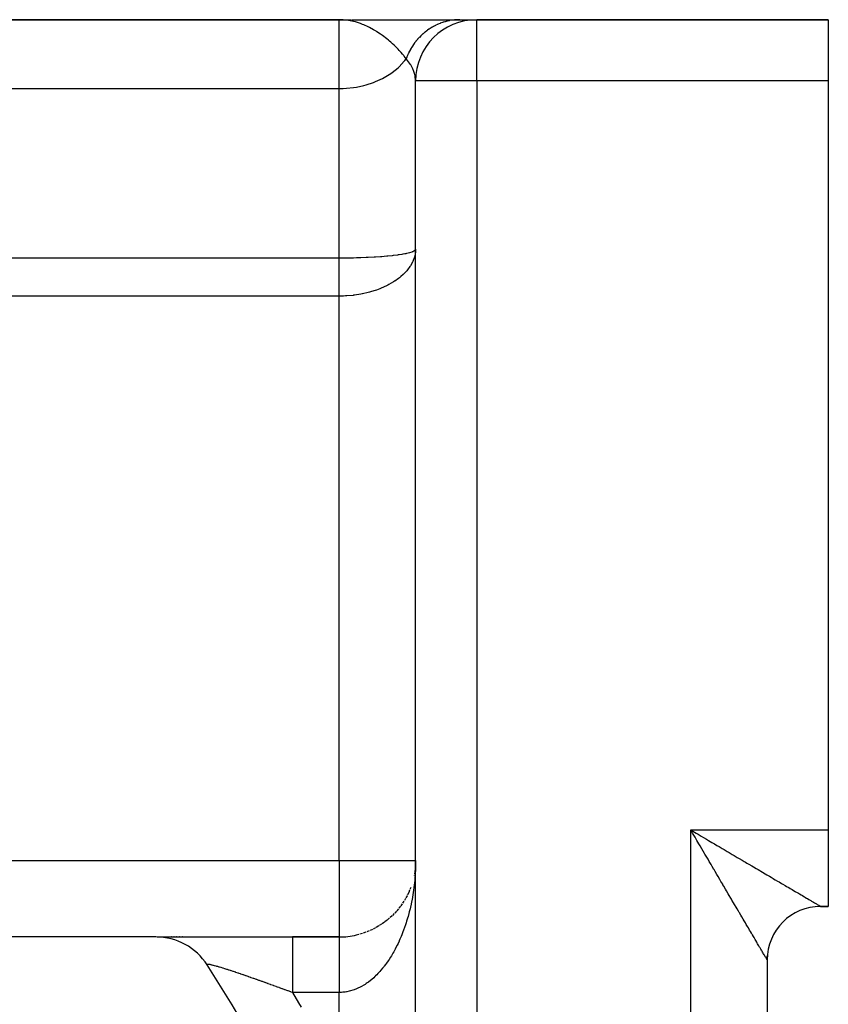
# Model space of a CAD drawing. Extents: x 24 to 1700, y -826 to 406.
# Drawn here: x 380 to 433, y -140 to -76 of the extents above; entities that cross this region are included whole.
import ezdxf

# ---------------------------------------------------------------- set-up
doc = ezdxf.new("R2010")
doc.units = 0
doc.linetypes.add('DASHED', pattern=[11.05, 8.7, -2.35])
doc.layers.get('0').update_dxf_attribs({"linetype": 'CONTINUOUS'})
doc.layers.add('NEVIDI', color=4, linetype='DASHED')

msp = doc.modelspace()

# ---------------------------------------------------------------- linework, layer by layer
at = {"color": 2}
for p, q in [((401, -75.929515), (274.455844, -75.929515)), ((274.455844, -75.929515), (401, -75.929515)), ((401, -75.929515), (401.811427, -75.929515)), ((401.848013, -75.929515), (408.888106, -75.929515)), ((408.888106, -75.929515), (409.999459, -75.929515)), ((433, -75.929515), (410, -75.929515)), ((410, -75.929515), (433, -75.929515)), ((433, -75.929515), (433, -79.929515)), ((406, -331.929515), (406, -79.929515)), ((406, -331.929515), (406, -79.929515)), ((433, -79.929515), (433, -128.929515)), ((433, -128.929515), (433, -133.929515)), ((406, -130.929515), (405.995437, -131.150502)), ((405.995796, -131.133101), (405.995437, -131.150502)), ((405.996197, -131.124551), (405.995541, -131.135671)), ((405.995829, -131.130845), (405.995546, -131.135671)), ((405.996063, -131.128258), (405.995621, -131.135671)), ((405.995821, -131.135671), (405.995742, -131.136981)), ((405.995938, -131.131964), (405.995805, -131.134177)), ((405.90619, -131.893817), (405.903857, -131.904597)), ((405.90619, -131.893817), (405.903862, -131.904564)), ((405.970098, -131.481905), (405.922703, -131.827064)), ((405.436651, -133.235189), (405.364493, -133.36976)), ((405.545987, -133.011953), (405.468642, -133.172354)), ((405.605258, -132.876718), (405.545987, -133.011953)), ((405.678176, -132.694359), (405.625323, -132.829109)), ((405.007587, -133.919373), (404.90867, -134.048527)), ((405.126326, -133.753243), (405.033896, -133.884674)), ((405.237579, -133.583366), (405.151807, -133.716466)), ((405.341064, -133.410475), (405.262121, -133.544552)), ((433, -133.929515), (432.5, -133.929515)), ((432.5, -133.929515), (433, -133.929515)), ((433, -133.929515), (432.5, -133.929515)), ((432.5, -133.929515), (433, -133.929515)), ((433, -133.929515), (432.5, -133.929515)), ((433, -133.929515), (432.5, -133.929515)), ((404.457057, -134.541822), (404.331686, -134.658911)), ((404.606488, -134.392642), (404.487743, -134.513301)), ((404.747832, -134.239161), (404.635767, -134.362942)), ((404.881588, -134.081225), (404.776007, -134.207978)), ((403.583626, -135.210272), (403.429875, -135.300711)), ((403.774147, -135.089336), (403.624766, -135.186467)), ((403.957444, -134.961082), (403.812807, -135.064555)), ((404.132773, -134.826403), (403.994128, -134.935135)), ((404.299405, -134.686366), (404.167281, -134.799598)), ((402.283803, -135.761891), (402.116049, -135.804802)), ((402.516794, -135.693898), (402.348715, -135.745609)), ((402.745408, -135.614977), (402.577309, -135.67562)), ((402.966942, -135.526377), (402.801612, -135.595051)), ((403.180425, -135.429043), (403.018613, -135.5053)), ((403.385825, -135.323584), (403.227915, -135.407075)), ((389.007353, -135.929515), (378.674337, -135.929515)), ((389.092986, -135.929515), (397.934763, -135.929515)), ((390.047044, -135.929515), (390.026575, -135.929515)), ((390.212116, -135.929515), (390.190091, -135.929515)), ((390.297899, -136.143424), (390.296668, -136.142401)), ((390.388342, -135.929515), (390.365047, -135.929515)), ((390.575396, -135.929515), (390.550745, -135.929515)), ((390.614287, -136.266489), (390.612201, -136.264842)), ((390.771474, -135.929515), (390.745689, -135.929515)), ((390.918982, -136.415874), (390.916255, -136.413534)), ((401.000002, -135.929515), (397.934763, -135.929515)), ((397.934763, -135.929515), (401, -135.929515)), ((391.209918, -136.590548), (391.206648, -136.587417)), ((391.209917, -136.590547), (391.206769, -136.587636)), ((391.485107, -136.789335), (391.481302, -136.78524)), ((391.742382, -137.010678), (391.738251, -137.005585)), ((391.742383, -137.010678), (391.73844, -137.005936)), ((429, -137.329212), (429, -137.171678)), ((391.979941, -137.253004), (391.97565, -137.246879)), ((392.196148, -137.514649), (392.191802, -137.507389)), ((429, -137.335558), (429, -137.313041)), ((429, -137.429515), (429, -280.429515)), ((429, -137.429515), (429, -280.429515))]:
    msp.add_line(p, q, dxfattribs=at)
for centre, radius, start, end in [((410, -79.929515), 4, 90, 180), ((411, -79.929515), 4, 89.552482, 90), ((401, -130.929515), 5, 333.076928, 333.398315), ((432.5, -137.429515), 3.5, 90, 180), ((401, -130.929515), 5, 304.153852, 304.665783), ((401, -130.929515), 5, 270, 283.133975), ((389.007353, -139.929515), 4, 32.902418, 90), ((321, -183.929515), 85, 26.276875, 32.902418)]:
    msp.add_arc(centre, radius, start, end, dxfattribs=at)
at = {"layer": 'NEVIDI', "color": 7, "linetype": 'CONTINUOUS'}
for p, q in [((401.130884, -75.931767), (401, -75.929515)), ((401, -80.429515), (401, -75.929515)), ((401.254029, -75.937994), (401.130884, -75.931767)), ((401.471092, -75.958665), (401.254029, -75.937994)), ((401.600852, -75.976917), (401.471092, -75.958665)), ((401.823912, -76.018576), (401.600852, -75.976917)), ((408.227118, -75.991905), (408.18911, -75.999338)), ((408.246336, -75.98831), (408.227118, -75.991905)), ((408.388246, -75.965113), (408.246336, -75.98831)), ((408.407661, -75.962395), (408.388246, -75.965113)), ((408.550507, -75.945736), (408.407661, -75.962395)), ((408.553539, -75.945445), (408.550507, -75.945736)), ((408.569954, -75.94392), (408.553539, -75.945445)), ((408.570142, -75.943903), (408.569954, -75.94392)), ((408.713344, -75.933863), (408.570142, -75.943903)), ((408.732847, -75.932947), (408.713344, -75.933863)), ((408.876358, -75.929535), (408.732847, -75.932947)), ((408.888106, -75.929515), (408.876358, -75.929535)), ((410, -79.929515), (410, -75.929515)), ((401.939039, -76.045139), (401.823912, -76.018576)), ((402.067449, -76.078809), (401.939039, -76.045139)), ((402.400559, -76.185962), (402.067449, -76.078809)), ((402.527001, -76.23409), (402.400559, -76.185962)), ((402.606316, -76.266358), (402.527001, -76.23409)), ((402.648468, -76.284157), (402.606316, -76.266358)), ((402.852334, -76.376604), (402.648468, -76.284157)), ((402.97546, -76.437538), (402.852334, -76.376604)), ((403.242757, -76.582994), (402.97546, -76.437538)), ((403.291073, -76.61121), (403.242757, -76.582994)), ((403.409891, -76.683111), (403.291073, -76.61121)), ((406.763261, -76.62968), (406.747894, -76.640941)), ((406.776954, -76.619746), (406.763261, -76.62968)), ((406.867586, -76.556331), (406.776954, -76.619746)), ((406.884077, -76.545217), (406.867586, -76.556331)), ((407.007107, -76.466236), (406.884077, -76.545217)), ((407.024023, -76.455903), (407.007107, -76.466236)), ((407.091225, -76.41606), (407.024023, -76.455903)), ((407.105769, -76.407687), (407.091225, -76.41606)), ((407.150106, -76.382698), (407.105769, -76.407687)), ((407.167433, -76.37315), (407.150106, -76.382698)), ((407.296374, -76.305815), (407.167433, -76.37315)), ((407.314072, -76.297073), (407.296374, -76.305815)), ((407.437808, -76.239202), (407.314072, -76.297073)), ((407.445604, -76.235743), (407.437808, -76.239202)), ((407.453075, -76.232448), (407.445604, -76.235743)), ((407.463684, -76.227804), (407.453075, -76.232448)), ((407.597675, -76.172559), (407.463684, -76.227804)), ((407.616027, -76.165477), (407.597675, -76.172559)), ((407.752148, -76.116482), (407.616027, -76.165477)), ((407.770773, -76.110257), (407.752148, -76.116482)), ((407.799594, -76.100848), (407.770773, -76.110257)), ((407.815484, -76.095775), (407.799594, -76.100848)), ((407.908658, -76.067664), (407.815484, -76.095775)), ((407.927623, -76.06228), (407.908658, -76.067664)), ((408.067172, -76.026098), (407.927623, -76.06228)), ((408.086225, -76.021621), (408.067172, -76.026098)), ((408.172817, -76.002655), (408.086225, -76.021621)), ((408.18911, -75.999338), (408.172817, -76.002655)), ((403.471044, -76.721514), (403.409891, -76.683111)), ((403.713312, -76.883064), (403.471044, -76.721514)), ((403.827029, -76.964132), (403.713312, -76.883064)), ((403.836785, -76.971246), (403.827029, -76.964132)), ((404.113645, -77.183708), (403.836785, -76.971246)), ((404.220075, -77.270971), (404.113645, -77.183708)), ((404.282212, -77.323407), (404.220075, -77.270971)), ((406.119327, -77.223721), (406.024139, -77.338259)), ((406.132573, -77.208464), (406.119327, -77.223721)), ((406.177442, -77.157934), (406.132573, -77.208464)), ((406.188913, -77.145295), (406.177442, -77.157934)), ((406.232321, -77.098447), (406.188913, -77.145295)), ((406.24617, -77.08382), (406.232321, -77.098447)), ((406.35027, -76.978524), (406.24617, -77.08382)), ((406.3647, -76.964548), (406.35027, -76.978524)), ((406.457626, -76.877913), (406.3647, -76.964548)), ((406.470249, -76.866578), (406.457626, -76.877913)), ((406.472981, -76.864138), (406.470249, -76.866578)), ((406.487965, -76.85084), (406.472981, -76.864138)), ((406.600277, -76.755476), (406.487965, -76.85084)), ((406.615767, -76.742898), (406.600277, -76.755476)), ((406.731874, -76.652811), (406.615767, -76.742898)), ((406.747894, -76.640941), (406.731874, -76.652811)), ((404.376522, -77.405153), (404.282212, -77.323407)), ((404.487578, -77.504866), (404.376522, -77.405153)), ((404.586024, -77.59652), (404.487578, -77.504866)), ((404.831406, -77.839545), (404.586024, -77.59652)), ((404.852111, -77.861089), (404.831406, -77.839545)), ((404.9209, -77.933929), (404.852111, -77.861089)), ((405.636678, -77.921602), (405.566945, -78.055233)), ((405.646518, -77.903669), (405.636678, -77.921602)), ((405.704612, -77.801915), (405.646518, -77.903669)), ((405.713485, -77.786954), (405.704612, -77.801915)), ((405.721605, -77.77339), (405.713485, -77.786954)), ((405.732163, -77.755931), (405.721605, -77.77339)), ((405.812478, -77.629233), (405.732163, -77.755931)), ((405.823738, -77.612277), (405.812478, -77.629233)), ((405.909183, -77.489364), (405.823738, -77.612277)), ((405.921118, -77.472956), (405.909183, -77.489364)), ((405.925525, -77.466941), (405.921118, -77.472956)), ((405.935756, -77.453069), (405.925525, -77.466941)), ((406.011528, -77.354115), (405.935756, -77.453069)), ((406.024139, -77.338259), (406.011528, -77.354115)), ((405.052455, -78.079048), (404.9209, -77.933929)), ((405.141173, -78.181708), (405.052455, -78.079048)), ((405.220444, -78.277166), (405.141173, -78.181708)), ((405.254261, -78.319072), (405.220444, -78.277166)), ((405.382285, -78.485067), (405.254261, -78.319072)), ((405.296119, -78.598016), (405.382281, -78.485071)), ((405.409365, -78.516433), (405.382283, -78.485068)), ((405.419055, -78.387864), (405.382285, -78.485067)), ((405.599906, -78.763887), (405.409365, -78.516433)), ((405.426623, -78.368733), (405.419055, -78.387864)), ((405.485239, -78.22914), (405.426623, -78.368733)), ((405.493587, -78.210364), (405.485239, -78.22914)), ((405.517047, -78.158904), (405.493587, -78.210364)), ((405.524413, -78.143123), (405.517047, -78.158904)), ((405.55784, -78.073607), (405.524413, -78.143123)), ((405.566945, -78.055233), (405.55784, -78.073607)), ((404.463541, -79.384083), (404.852078, -79.070298)), ((404.852078, -79.070298), (404.915061, -79.012039)), ((404.915061, -79.012039), (405.254246, -78.649802)), ((405.254246, -78.649802), (405.296119, -78.598016)), ((405.647422, -78.835077), (405.599906, -78.763887)), ((405.677361, -78.882539), (405.647422, -78.835077)), ((405.820837, -79.150336), (405.677361, -78.882539)), ((405.844259, -79.203445), (405.820837, -79.150336)), ((405.86393, -79.251213), (405.844259, -79.203445)), ((403.382741, -79.976322), (403.83673, -79.767564)), ((403.83673, -79.767564), (403.949685, -79.70745)), ((403.949685, -79.70745), (404.376554, -79.445265)), ((404.376554, -79.445265), (404.463541, -79.384083)), ((405.929786, -79.443634), (405.86393, -79.251213)), ((405.954995, -79.541275), (405.929786, -79.443634)), ((405.962141, -79.57368), (405.954995, -79.541275)), ((405.97161, -79.621697), (405.962141, -79.57368)), ((406, -79.929506), (405.97161, -79.621697)), ((274.455844, -80.429515), (401, -80.429515)), ((401, -80.429515), (401.254153, -80.424668)), ((401, -91.505164), (401, -80.429515)), ((401.254153, -80.424668), (401.469082, -80.412976)), ((401.469082, -80.412976), (401.939184, -80.362766)), ((401.939184, -80.362766), (402.131177, -80.332288)), ((402.131177, -80.332288), (402.606329, -80.230724)), ((402.606329, -80.230724), (402.772913, -80.185858)), ((402.772913, -80.185858), (403.242886, -80.031056)), ((403.242886, -80.031056), (403.382741, -79.976322)), ((410, -79.929515), (406, -79.929515)), ((433, -79.929515), (410, -79.929515)), ((410, -79.929515), (410, -331.929515)), ((402.898998, -91.463881), (403.278525, -91.444485)), ((403.278525, -91.444485), (403.354916, -91.440043)), ((403.354916, -91.440043), (403.382882, -91.43837)), ((403.382882, -91.43837), (403.7122, -91.416634)), ((403.7122, -91.416634), (403.783912, -91.411372)), ((403.783912, -91.411372), (403.949763, -91.398404)), ((403.949763, -91.398404), (404.118631, -91.383952)), ((404.118631, -91.383952), (404.185734, -91.377832)), ((404.185734, -91.377832), (404.463678, -91.349921)), ((404.463678, -91.349921), (404.493512, -91.346656)), ((404.493512, -91.346656), (404.554561, -91.339797)), ((404.554561, -91.339797), (404.83194, -91.305243)), ((404.83194, -91.305243), (404.886026, -91.297768)), ((404.886026, -91.297768), (404.915135, -91.293632)), ((404.915135, -91.293632), (405.129007, -91.260472)), ((405.129007, -91.260472), (405.175826, -91.252466)), ((405.175826, -91.252466), (405.296174, -91.230383)), ((405.296174, -91.230383), (405.383523, -91.212769)), ((405.383523, -91.212769), (405.423264, -91.204231)), ((405.423264, -91.204231), (405.59665, -91.162049)), ((405.59665, -91.162049), (405.599852, -91.161177)), ((405.599852, -91.161177), (405.629017, -91.153041)), ((405.629017, -91.153041), (405.7666, -91.108616)), ((405.7666, -91.108616), (405.791162, -91.099249)), ((405.791162, -91.099249), (405.820857, -91.087086)), ((405.820857, -91.087086), (405.890209, -91.05358)), ((405.890209, -91.05358), (405.906793, -91.043993)), ((405.906793, -91.043993), (405.955006, -91.009421)), ((405.960238, -91.30838), (405.922004, -91.459811)), ((405.955006, -91.009421), (405.967777, -90.997231)), ((405.976502, -91.220769), (405.960238, -91.30838)), ((405.967777, -90.997231), (405.976486, -90.987421)), ((405.976486, -90.987421), (405.993926, -90.950806)), ((405.983852, -91.170942), (405.976502, -91.220769)), ((406, -90.929515), (405.983852, -91.170942)), ((339, -91.505164), (401, -91.505164)), ((400.999999, -91.594309), (400.999999, -91.505164)), ((400.999999, -91.618425), (400.999999, -91.594309)), ((400.999999, -91.734399), (400.999999, -91.618425)), ((400.999999, -91.759292), (400.999999, -91.734399)), ((400.999999, -91.794299), (400.999999, -91.759292)), ((400.999999, -91.878765), (400.999999, -91.794299)), ((400.999999, -91.904375), (400.999999, -91.878765)), ((401, -92.027126), (400.999999, -91.904375)), ((401, -91.505164), (401.335663, -91.50392)), ((401, -92.053406), (401, -92.027126)), ((401, -92.179404), (401, -92.053406)), ((401.335663, -91.50392), (401.423202, -91.503188)), ((401.423202, -91.503188), (401.469232, -91.502734)), ((401.469232, -91.502734), (401.758889, -91.498796)), ((401.758889, -91.498796), (401.840116, -91.497351)), ((401.840116, -91.497351), (401.926365, -91.495651)), ((401.926365, -91.495651), (402.131295, -91.49091)), ((402.131295, -91.49091), (402.334535, -91.485211)), ((402.334535, -91.485211), (402.418807, -91.482551)), ((402.418807, -91.482551), (402.773125, -91.469379)), ((402.773125, -91.469379), (402.817897, -91.467475)), ((402.817897, -91.467475), (402.898998, -91.463881)), ((405.6289, -92.075223), (405.461577, -92.300304)), ((405.645799, -92.049559), (405.6289, -92.075223)), ((405.659985, -92.027491), (405.645799, -92.049559)), ((405.791162, -91.794047), (405.659985, -92.027491)), ((405.814274, -91.745417), (405.791162, -91.794047)), ((405.841592, -91.683671), (405.814274, -91.745417)), ((405.906801, -91.508997), (405.841592, -91.683671)), ((405.922004, -91.459811), (405.906801, -91.508997)), ((401, -92.206111), (401, -92.179404)), ((401, -92.225083), (401, -92.206111)), ((401, -92.334968), (401, -92.225083)), ((401, -92.362199), (401, -92.334968)), ((401, -92.493634), (401, -92.362199)), ((401, -92.521417), (401, -92.493634)), ((401, -92.655038), (401, -92.521417)), ((401, -92.683461), (401, -92.655038)), ((401, -92.819122), (401, -92.683461)), ((405.037281, -92.727662), (404.939183, -92.808124)), ((405.175788, -92.604142), (405.037281, -92.727662)), ((405.221511, -92.560446), (405.175788, -92.604142)), ((405.376356, -92.399419), (405.221511, -92.560446)), ((405.423317, -92.345869), (405.376356, -92.399419)), ((405.461577, -92.300304), (405.423317, -92.345869)), ((400.999999, -93.153677), (401, -93.014691)), ((400.999999, -93.162457), (400.999999, -93.153677)), ((400.999999, -93.183204), (400.999999, -93.162457)), ((400.999999, -93.323496), (400.999999, -93.183204)), ((400.999999, -93.353272), (400.999999, -93.323496)), ((400.999999, -93.494609), (400.999999, -93.353272)), ((401, -92.848001), (401, -92.819122)), ((401, -92.985503), (401, -92.848001)), ((401, -93.014691), (401, -92.985503)), ((404.172534, -93.297434), (403.854716, -93.448136)), ((404.18568, -93.290655), (404.172534, -93.297434)), ((404.252016, -93.255731), (404.18568, -93.290655)), ((404.554323, -93.080056), (404.252016, -93.255731)), ((404.614204, -93.041681), (404.554323, -93.080056)), ((404.633482, -93.029047), (404.614204, -93.041681)), ((404.886049, -92.849576), (404.633482, -93.029047)), ((404.939183, -92.808124), (404.886049, -92.849576)), ((401, -94.012913), (339, -94.012913)), ((400.999997, -94.01265), (400.999998, -93.869604)), ((401.281745, -94.007881), (400.999997, -94.012913)), ((400.999997, -94.012913), (400.999997, -94.01265)), ((400.999998, -93.654744), (400.999999, -93.524576)), ((400.999998, -93.666689), (400.999998, -93.654744)), ((400.999998, -93.696794), (400.999998, -93.666689)), ((400.999998, -93.839419), (400.999998, -93.696794)), ((400.999998, -93.869604), (400.999998, -93.839419)), ((400.999999, -93.524576), (400.999999, -93.494609)), ((401, -130.929515), (401, -94.012913)), ((401.423245, -94.001539), (401.281745, -94.007881)), ((401.510448, -93.996352), (401.423245, -94.001539)), ((401.907896, -93.960217), (401.510448, -93.996352)), ((401.926306, -93.95804), (401.907896, -93.960217)), ((402.011605, -93.947362), (401.926306, -93.95804)), ((402.418693, -93.882725), (402.011605, -93.947362)), ((402.502453, -93.866534), (402.418693, -93.882725)), ((402.519364, -93.863142), (402.502453, -93.866534)), ((402.899068, -93.775755), (402.519364, -93.863142)), ((402.979675, -93.754338), (402.899068, -93.775755)), ((403.106828, -93.71842), (402.979675, -93.754338)), ((403.354944, -93.640441), (403.106828, -93.71842)), ((403.430586, -93.614481), (403.354944, -93.640441)), ((403.660975, -93.528674), (403.430586, -93.614481)), ((403.78378, -93.478555), (403.660975, -93.528674)), ((403.854716, -93.448136), (403.78378, -93.478555)), ((424, -128.929515), (433, -128.929515)), ((424, -288.929515), (424, -128.929515)), ((424, -128.929515), (424.137647, -129.010596)), ((424.122415, -129.137687), (424, -128.929515)), ((424.203368, -129.275335), (424.122415, -129.137687)), ((424.137647, -129.010596), (424.345308, -129.132861)), ((424.281852, -129.408775), (424.203368, -129.275335)), ((424.325503, -129.482986), (424.281852, -129.408775)), ((424.345308, -129.132861), (424.478514, -129.211258)), ((424.478514, -129.211258), (424.482949, -129.213867)), ((424.482949, -129.213867), (424.690178, -129.335788)), ((424.690178, -129.335788), (424.827323, -129.416454)), ((424.827323, -129.416454), (425.034359, -129.538203)), ((424.406393, -129.620504), (424.325503, -129.482986)), ((424.52824, -129.827636), (424.406393, -129.620504)), ((424.608633, -129.964293), (424.52824, -129.827636)), ((424.730038, -130.170659), (424.608633, -129.964293)), ((425.034359, -129.538203), (425.171032, -129.618563)), ((425.171032, -129.618563), (425.376767, -129.739518)), ((425.376767, -129.739518), (425.512584, -129.819365)), ((425.512584, -129.819365), (425.543224, -129.837378)), ((425.543224, -129.837378), (425.716938, -129.939504)), ((425.716938, -129.939504), (425.851585, -130.018667)), ((425.851585, -130.018667), (426.054234, -130.13782)), ((424.809958, -130.306504), (424.730038, -130.170659)), ((424.907954, -130.473073), (424.809958, -130.306504)), ((424.930667, -130.511679), (424.907954, -130.473073)), ((425.010001, -130.646528), (424.930667, -130.511679)), ((425.129511, -130.849669), (425.010001, -130.646528)), ((426.054234, -130.13782), (426.187511, -130.216191)), ((426.187511, -130.216191), (426.388061, -130.334135)), ((426.388061, -130.334135), (426.520021, -130.411752)), ((426.520021, -130.411752), (426.583324, -130.448988)), ((426.583324, -130.448988), (426.71778, -130.528084)), ((426.71778, -130.528084), (426.847708, -130.604524)), ((426.847708, -130.604524), (427.043076, -130.719473)), ((427.043076, -130.719473), (427.171337, -130.794943)), ((366.727453, -130.929515), (401, -130.929515)), ((401, -130.929515), (406, -130.929515)), ((401, -130.929515), (401, -135.929515)), ((405.996287, -131.249172), (405.990235, -131.448218)), ((405.998554, -131.128922), (405.996287, -131.249172)), ((425.208334, -130.983653), (425.129511, -130.849669)), ((425.326685, -131.184833), (425.208334, -130.983653)), ((425.40461, -131.317298), (425.326685, -131.184833)), ((425.519415, -131.512463), (425.40461, -131.317298)), ((427.171337, -130.794943), (427.363234, -130.907857)), ((427.363234, -130.907857), (427.489087, -130.981907)), ((427.489087, -130.981907), (427.58177, -131.036436)), ((427.58177, -131.036436), (427.677819, -131.09294)), ((427.677819, -131.09294), (427.801511, -131.165698)), ((427.801511, -131.165698), (427.986488, -131.274497)), ((427.986488, -131.274497), (428.107557, -131.345705)), ((428.107557, -131.345705), (428.288524, -131.452147)), ((405.966821, -131.886448), (405.955, -132.044106)), ((405.974591, -131.766811), (405.966821, -131.886448)), ((405.985202, -131.568248), (405.974591, -131.766811)), ((405.990235, -131.448218), (405.985202, -131.568248)), ((425.521552, -131.516095), (425.519415, -131.512463)), ((425.598613, -131.6471), (425.521552, -131.516095)), ((425.71421, -131.843623), (425.598613, -131.6471)), ((425.789982, -131.972444), (425.71421, -131.843623)), ((425.903566, -132.165552), (425.789982, -131.972444)), ((428.288524, -131.452147), (428.406755, -131.521692)), ((428.406755, -131.521692), (428.523703, -131.590487)), ((428.523703, -131.590487), (428.583381, -131.625594)), ((428.583381, -131.625594), (428.69898, -131.693602)), ((428.69898, -131.693602), (428.870717, -131.794639)), ((428.870717, -131.794639), (428.982713, -131.860529)), ((428.982713, -131.860529), (429.149957, -131.958915)), ((429.149957, -131.958915), (429.259043, -132.023078)), ((429.259043, -132.023078), (429.39346, -132.10213)), ((405.908332, -132.520059), (405.884184, -132.71677)), ((405.921552, -132.401079), (405.908332, -132.520059)), ((405.941198, -132.203661), (405.921552, -132.401079)), ((405.951688, -132.084408), (405.941198, -132.203661)), ((405.955, -132.044106), (405.951688, -132.084408)), ((425.978376, -132.292739), (425.903566, -132.165552)), ((426.090091, -132.482666), (425.978376, -132.292739)), ((426.107012, -132.511435), (426.090091, -132.482666)), ((426.163462, -132.607402), (426.107012, -132.511435)), ((426.273185, -132.79393), (426.163462, -132.607402)), ((429.39346, -132.10213), (429.420698, -132.118148)), ((429.420698, -132.118148), (429.525992, -132.180069)), ((429.525992, -132.180069), (429.682597, -132.272168)), ((429.682597, -132.272168), (429.784031, -132.331826)), ((429.784031, -132.331826), (429.934996, -132.420627)), ((429.934996, -132.420627), (430.032748, -132.478133)), ((430.032748, -132.478133), (430.17752, -132.56331)), ((430.17752, -132.56331), (430.271486, -132.618598)), ((430.271486, -132.618598), (430.409796, -132.699977)), ((405.820816, -133.149874), (405.787483, -133.345675)), ((405.820856, -133.149627), (405.820816, -133.149874)), ((405.839529, -133.031585), (405.820856, -133.149627)), ((405.868233, -132.835381), (405.839529, -133.031585)), ((405.884184, -132.71677), (405.868233, -132.835381)), ((426.345043, -132.916085), (426.273185, -132.79393)), ((426.452505, -133.098763), (426.345043, -132.916085)), ((426.522643, -133.217996), (426.452505, -133.098763)), ((426.627662, -133.396524), (426.522643, -133.217996)), ((430.409796, -132.699977), (430.499246, -132.752602)), ((430.499246, -132.752602), (430.631512, -132.830406)), ((430.631512, -132.830406), (430.716705, -132.880516)), ((430.716705, -132.880516), (430.842229, -132.954349)), ((430.842229, -132.954349), (430.863215, -132.966693)), ((430.863215, -132.966693), (430.923274, -133.002021)), ((430.923274, -133.002021), (431.04172, -133.071696)), ((431.04172, -133.071696), (431.11796, -133.116545)), ((431.11796, -133.116545), (431.22948, -133.182151)), ((431.22948, -133.182151), (431.300967, -133.224204)), ((431.300967, -133.224204), (431.405315, -133.285583)), ((431.405315, -133.285583), (431.439728, -133.305823)), ((431.439728, -133.305823), (431.471877, -133.32473)), ((405.703543, -133.776682), (405.660778, -133.971174)), ((405.706042, -133.764861), (405.703543, -133.776682)), ((405.727939, -133.658937), (405.706042, -133.764861)), ((405.765931, -133.463829), (405.727939, -133.658937)), ((405.787483, -133.345675), (405.765931, -133.463829)), ((426.660951, -133.453116), (426.627662, -133.396524)), ((426.696087, -133.512849), (426.660951, -133.453116)), ((426.798343, -133.686689), (426.696087, -133.512849)), ((426.865079, -133.800143), (426.798343, -133.686689)), ((426.964568, -133.969283), (426.865079, -133.800143)), ((431.471877, -133.32473), (431.568925, -133.3818)), ((431.568925, -133.3818), (431.630735, -133.418147)), ((431.630735, -133.418147), (431.720022, -133.470651)), ((431.720022, -133.470651), (431.776709, -133.503987)), ((431.776709, -133.503987), (431.85832, -133.551989)), ((431.85832, -133.551989), (431.898157, -133.575426)), ((431.898157, -133.575426), (431.909801, -133.582277)), ((431.909801, -133.582277), (431.983541, -133.625678)), ((431.983541, -133.625678), (432.029733, -133.652879)), ((432.029733, -133.652879), (432.095455, -133.691601)), ((432.095455, -133.691601), (432.136344, -133.715696)), ((432.136344, -133.715696), (432.19395, -133.749636)), ((432.19395, -133.749636), (432.229394, -133.770506)), ((432.229394, -133.770506), (432.230345, -133.771066)), ((432.230345, -133.771066), (432.279014, -133.799699)), ((432.279014, -133.799699), (432.309075, -133.817364)), ((432.309075, -133.817364), (432.350551, -133.841704)), ((432.350551, -133.841704), (432.375207, -133.856152)), ((432.375207, -133.856152), (432.408408, -133.875576)), ((432.408408, -133.875576), (432.427591, -133.886784)), ((432.427591, -133.886784), (432.432674, -133.889752)), ((432.432674, -133.889752), (432.452426, -133.90128)), ((432.452426, -133.90128), (432.466019, -133.909215)), ((432.466019, -133.909215), (432.482302, -133.91874)), ((432.482302, -133.91874), (432.490204, -133.923395)), ((432.490204, -133.923395), (432.497786, -133.927956)), ((432.497786, -133.927956), (432.49986, -133.929322)), ((432.49986, -133.929322), (432.5, -133.929515)), ((432.5, -133.927963), (432.5, -133.929515)), ((405.503659, -134.589368), (405.470749, -134.704251)), ((405.555936, -134.397633), (405.503659, -134.589368)), ((405.586015, -134.281546), (405.555936, -134.397633)), ((405.599895, -134.226402), (405.586015, -134.281546)), ((405.633526, -134.08827), (405.599895, -134.226402)), ((405.660778, -133.971174), (405.633526, -134.08827)), ((427.029341, -134.079398), (426.964568, -133.969283)), ((427.125909, -134.243561), (427.029341, -134.079398)), ((427.172655, -134.323025), (427.125909, -134.243561)), ((427.188712, -134.35032), (427.172655, -134.323025)), ((427.28199, -134.508883), (427.188712, -134.35032)), ((427.34262, -134.611948), (427.28199, -134.508883)), ((405.316057, -135.195226), (405.296174, -135.253343)), ((405.378, -135.007386), (405.316057, -135.195226)), ((405.413729, -134.893953), (405.378, -135.007386)), ((405.470749, -134.704251), (405.413729, -134.893953)), ((427.432609, -134.764924), (427.34262, -134.611948)), ((427.491067, -134.864301), (427.432609, -134.764924)), ((427.577721, -135.011618), (427.491067, -134.864301)), ((427.633794, -135.106949), (427.577721, -135.011618)), ((427.71675, -135.247984), (427.633794, -135.106949)), ((405.09787, -135.784274), (405.053436, -135.892769)), ((405.169335, -135.602287), (405.09787, -135.784274)), ((405.210831, -135.492017), (405.169335, -135.602287)), ((405.277552, -135.306877), (405.210831, -135.492017)), ((405.296174, -135.253343), (405.277552, -135.306877)), ((427.770467, -135.339308), (427.71675, -135.247984)), ((427.849789, -135.474155), (427.770467, -135.339308)), ((427.900877, -135.561001), (427.849789, -135.474155)), ((427.976301, -135.689211), (427.900877, -135.561001)), ((428.02483, -135.771704), (427.976301, -135.689211)), ((428.037136, -135.792624), (428.02483, -135.771704)), ((428.096239, -135.893096), (428.037136, -135.792624)), ((397.934763, -135.929515), (397.934763, -135.933288)), ((397.934763, -135.933288), (397.934763, -135.953524)), ((397.934763, -135.953524), (397.934763, -135.962728)), ((397.934763, -135.962728), (397.934763, -135.986697)), ((397.934763, -135.986697), (397.934763, -136.039885)), ((397.934763, -136.039885), (397.934763, -136.061815)), ((397.934763, -136.061815), (397.934763, -136.10238)), ((397.934763, -136.10238), (397.934763, -136.187776)), ((397.934763, -136.187776), (397.934763, -136.22513)), ((397.934763, -136.22513), (397.934763, -136.27865)), ((397.934763, -136.27865), (397.934763, -136.394827)), ((397.934763, -136.394827), (397.934763, -136.449962)), ((397.934763, -136.449962), (397.934763, -136.512677)), ((397.934763, -136.512677), (397.934763, -136.657812)), ((401.000001, -135.968081), (401, -135.978306)), ((401, -135.978306), (401, -135.995668)), ((401, -135.995668), (401, -136.008849)), ((401, -136.008849), (401, -136.030587)), ((401, -136.030587), (401, -136.046702)), ((401, -136.046702), (401, -136.061838)), ((401, -136.061838), (401, -136.072717)), ((401, -136.072717), (401, -136.091769)), ((401, -136.091769), (401, -136.12209)), ((401, -136.12209), (401, -136.143954)), ((401, -136.143954), (401, -136.178492)), ((401, -136.178492), (401, -136.20318)), ((401, -136.20318), (401, -136.225125)), ((401, -136.225125), (401, -136.241948)), ((401, -136.241948), (401, -136.269358)), ((401, -136.269358), (401, -136.312162)), ((401, -136.312162), (401, -136.34237)), ((401, -136.34237), (401, -136.389176)), ((401, -136.389176), (401, -136.422052)), ((401, -136.422052), (401, -136.449972)), ((401, -136.449972), (401, -136.472799)), ((401, -136.472799), (401, -136.50826)), ((401, -136.50826), (401, -136.562812)), ((401.000002, -135.93507), (401.000001, -135.939334)), ((401.000001, -135.939334), (401.000001, -135.947876)), ((401.000001, -135.947876), (401.000001, -135.955124)), ((401.000001, -135.955124), (401.000001, -135.962736)), ((401.000001, -135.962736), (401.000001, -135.968081)), ((401.000002, -135.929515), (401.000002, -135.929698)), ((401.000002, -135.929698), (401.000002, -135.930965)), ((401.000002, -135.930965), (401.000002, -135.93507)), ((404.799065, -136.455654), (404.713469, -136.625945)), ((404.849257, -136.351656), (404.799065, -136.455654)), ((404.915206, -136.210011), (404.849257, -136.351656)), ((404.929998, -136.177423), (404.915206, -136.210011)), ((404.977255, -136.071199), (404.929998, -136.177423)), ((405.053436, -135.892769), (404.977255, -136.071199)), ((428.142172, -135.971182), (428.096239, -135.893096)), ((428.209409, -136.085492), (428.142172, -135.971182)), ((428.252628, -136.158971), (428.209409, -136.085492)), ((428.315788, -136.266352), (428.252628, -136.158971)), ((428.356097, -136.334881), (428.315788, -136.266352)), ((428.376292, -136.369212), (428.356097, -136.334881)), ((428.414876, -136.434803), (428.376292, -136.369212)), ((428.452282, -136.498392), (428.414876, -136.434803)), ((428.506646, -136.590808), (428.452282, -136.498392)), ((397.934763, -136.657812), (397.934763, -136.732576)), ((397.934763, -136.732576), (397.934763, -136.800753)), ((397.934763, -136.800753), (397.934763, -136.972499)), ((397.934763, -136.972499), (397.934763, -137.068281)), ((397.934763, -137.068281), (397.934763, -137.138293)), ((397.934763, -137.138293), (397.934763, -137.33401)), ((401, -136.761498), (400.999999, -136.804429)), ((400.999999, -136.804429), (400.999999, -136.869815)), ((400.999999, -136.869815), (400.999999, -136.915036)), ((400.999999, -136.915036), (400.999999, -136.983801)), ((400.999999, -136.983801), (400.999999, -137.031261)), ((400.999999, -137.031261), (400.999999, -137.068257)), ((400.999999, -137.068257), (400.999999, -137.103281)), ((400.999999, -137.103281), (400.999999, -137.152887)), ((400.999999, -137.152887), (400.999999, -137.228043)), ((401, -136.562812), (401, -136.600848)), ((401, -136.600848), (401, -136.659127)), ((401, -136.659127), (401, -136.699636)), ((401, -136.699636), (401, -136.732555)), ((401, -136.732555), (401, -136.761498)), ((404.418821, -137.152595), (404.359754, -137.248385)), ((404.463622, -137.077904), (404.418821, -137.152595)), ((404.51423, -136.991335), (404.463622, -137.077904)), ((404.570189, -136.89279), (404.51423, -136.991335)), ((404.660538, -136.727065), (404.570189, -136.89279)), ((404.713469, -136.625945), (404.660538, -136.727065)), ((428.541121, -136.649415), (428.506646, -136.590808)), ((428.590975, -136.734172), (428.541121, -136.649415)), ((428.622453, -136.787687), (428.590975, -136.734172)), ((428.645888, -136.82753), (428.622453, -136.787687)), ((428.667744, -136.864688), (428.645888, -136.82753)), ((428.696138, -136.912958), (428.667744, -136.864688)), ((428.736745, -136.981978), (428.696138, -136.912958)), ((428.762058, -137.024996), (428.736745, -136.981978)), ((428.797934, -137.085958), (428.762058, -137.024996)), ((428.820101, -137.123628), (428.797934, -137.085958)), ((428.841583, -137.160136), (428.820101, -137.123628)), ((428.851216, -137.176508), (428.841583, -137.160136)), ((428.870179, -137.208745), (428.851216, -137.176508)), ((392.361146, -137.736716), (392.360982, -137.746771)), ((392.360982, -137.746771), (392.361532, -137.748475)), ((392.361748, -137.73544), (392.361146, -137.736716)), ((392.361532, -137.748475), (392.365741, -137.756678)), ((392.369655, -137.728342), (392.361748, -137.73544)), ((392.371407, -137.727505), (392.369655, -137.728342)), ((392.371572, -137.727432), (392.371407, -137.727505)), ((392.375323, -137.726013), (392.371572, -137.727432)), ((392.387036, -137.723364), (392.375323, -137.726013)), ((392.389918, -137.722971), (392.387036, -137.723364)), ((392.413272, -137.721814), (392.389918, -137.722971)), ((392.417301, -137.721865), (392.413272, -137.721814)), ((392.448428, -137.723723), (392.417301, -137.721865)), ((392.453615, -137.724223), (392.448428, -137.723723)), ((392.471301, -137.726228), (392.453615, -137.724223)), ((392.482287, -137.727671), (392.471301, -137.726228)), ((392.492564, -137.729136), (392.482287, -137.727671)), ((392.498914, -137.73009), (392.492564, -137.729136)), ((392.545775, -137.738081), (392.498914, -137.73009)), ((392.553289, -137.739491), (392.545775, -137.738081)), ((392.607721, -137.750505), (392.553289, -137.739491)), ((392.616297, -137.75235), (392.607721, -137.750505)), ((392.664103, -137.763076), (392.616297, -137.75235)), ((392.677759, -137.766262), (392.664103, -137.763076)), ((392.687366, -137.768533), (392.677759, -137.766262)), ((392.690413, -137.769258), (392.687366, -137.768533)), ((392.755752, -137.785314), (392.690413, -137.769258)), ((392.766373, -137.788007), (392.755752, -137.785314)), ((392.841521, -137.80761), (392.766373, -137.788007)), ((392.853136, -137.810718), (392.841521, -137.80761)), ((392.934937, -137.833098), (392.853136, -137.810718)), ((397.934763, -137.33401), (397.934763, -137.4515)), ((397.934763, -137.4515), (397.934763, -137.520083)), ((397.934763, -137.520083), (397.934763, -137.736495)), ((397.934763, -137.736495), (397.934763, -137.87587)), ((400.999999, -137.228043), (400.999999, -137.279678)), ((400.999999, -137.279678), (400.999999, -137.357784)), ((400.999999, -137.357784), (400.999999, -137.411396)), ((400.999999, -137.411396), (400.999999, -137.451462)), ((400.999999, -137.451462), (400.999999, -137.492333)), ((400.999999, -137.492333), (400.999999, -137.547805)), ((400.999999, -137.547805), (400.999999, -137.631398)), ((400.999999, -137.631398), (400.999999, -137.688654)), ((400.999999, -137.688654), (400.999999, -137.774799)), ((400.999999, -137.774799), (400.999999, -137.833674)), ((404.024481, -137.739683), (403.949778, -137.838156)), ((404.090372, -137.649679), (404.024481, -137.739683)), ((404.196629, -137.498017), (404.090372, -137.649679)), ((404.259134, -137.40486), (404.196629, -137.498017)), ((404.359754, -137.248385), (404.259134, -137.40486)), ((428.896413, -137.253354), (428.870179, -137.208745)), ((428.912181, -137.280178), (428.896413, -137.253354)), ((428.933538, -137.316525), (428.912181, -137.280178)), ((428.946064, -137.337852), (428.933538, -137.316525)), ((428.96024, -137.361997), (428.946064, -137.337852)), ((428.962508, -137.365862), (428.96024, -137.361997)), ((428.971757, -137.381621), (428.962508, -137.365862)), ((428.983251, -137.401202), (428.971757, -137.381621)), ((428.98923, -137.411381), (428.983251, -137.401202)), ((428.995758, -137.422466), (428.98923, -137.411381)), ((428.998442, -137.426991), (428.995758, -137.422466)), ((428.999999, -137.429518), (428.998442, -137.426991)), ((429, -137.429515), (428.999999, -137.429518)), ((392.938525, -137.834098), (392.934937, -137.833098)), ((392.947538, -137.836616), (392.938525, -137.834098)), ((392.996788, -137.850522), (392.947538, -137.836616)), ((393.035904, -137.861731), (392.996788, -137.850522)), ((393.049456, -137.865646), (393.035904, -137.861731)), ((393.144386, -137.893481), (393.049456, -137.865646)), ((393.158925, -137.897802), (393.144386, -137.893481)), ((393.260248, -137.928295), (393.158925, -137.897802)), ((393.275629, -137.932977), (393.260248, -137.928295)), ((393.28417, -137.935583), (393.275629, -137.932977)), ((393.382298, -137.965798), (393.28417, -137.935583)), ((393.396339, -137.97016), (393.382298, -137.965798)), ((393.39844, -137.970814), (393.396339, -137.97016)), ((393.509988, -138.005795), (393.39844, -137.970814)), ((393.526845, -138.011127), (393.509988, -138.005795)), ((393.643217, -138.048233), (393.526845, -138.011127)), ((393.66077, -138.053872), (393.643217, -138.048233)), ((393.690647, -138.063496), (393.66077, -138.053872)), ((393.781725, -138.093014), (393.690647, -138.063496)), ((393.799974, -138.09896), (393.781725, -138.093014)), ((393.882317, -138.125912), (393.799974, -138.09896)), ((393.925459, -138.140109), (393.882317, -138.125912)), ((393.944363, -138.146346), (393.925459, -138.140109)), ((394.074295, -138.189455), (393.944363, -138.146346)), ((394.093874, -138.195986), (394.074295, -138.189455)), ((394.149615, -138.214625), (394.093874, -138.195986)), ((394.228109, -138.240985), (394.149615, -138.214625)), ((394.24843, -138.247829), (394.228109, -138.240985)), ((394.386719, -138.294614), (394.24843, -138.247829)), ((394.407414, -138.301645), (394.386719, -138.294614)), ((394.446561, -138.314965), (394.407414, -138.301645)), ((394.548651, -138.349822), (394.446561, -138.314965)), ((394.569893, -138.357095), (394.548651, -138.349822)), ((394.652672, -138.385506), (394.569893, -138.357095)), ((394.71371, -138.406519), (394.652672, -138.385506)), ((394.735228, -138.413939), (394.71371, -138.406519)), ((394.881686, -138.464611), (394.735228, -138.413939)), ((394.903711, -138.472255), (394.881686, -138.464611)), ((397.934763, -137.87587), (397.934763, -137.939842)), ((397.934763, -137.939842), (397.934763, -138.173647)), ((397.934763, -138.173647), (397.934763, -138.334343)), ((397.934763, -138.334343), (397.934763, -138.391019)), ((397.934763, -138.391019), (397.934763, -138.638568)), ((400.999999, -137.833674), (400.999999, -137.875823)), ((400.999999, -137.875823), (400.999999, -137.922179)), ((400.999999, -137.922179), (400.999999, -137.98259)), ((400.999999, -137.98259), (401, -138.073166)), ((401, -138.073166), (401, -138.135079)), ((401, -138.135079), (401, -138.227771)), ((401, -138.227771), (401, -138.290891)), ((401, -138.290891), (401, -138.334363)), ((401, -138.334363), (401, -138.38544)), ((401, -138.38544), (401, -138.449751)), ((401, -138.449751), (401, -138.546108)), ((403.46119, -138.39756), (403.382844, -138.47482)), ((403.535444, -138.321345), (403.46119, -138.39756)), ((403.656068, -138.191092), (403.535444, -138.321345)), ((403.727716, -138.109805), (403.656068, -138.191092)), ((403.843952, -137.971434), (403.727716, -138.109805)), ((403.912795, -137.885546), (403.843952, -137.971434)), ((403.949778, -137.838156), (403.912795, -137.885546)), ((395.052599, -138.524085), (394.903711, -138.472255)), ((395.074926, -138.53188), (395.052599, -138.524085)), ((395.078114, -138.532994), (395.074926, -138.53188)), ((395.192668, -138.573077), (395.078114, -138.532994)), ((395.226447, -138.584923), (395.192668, -138.573077)), ((395.249056, -138.592858), (395.226447, -138.584923)), ((395.402902, -138.646984), (395.249056, -138.592858)), ((395.425859, -138.65508), (395.402902, -138.646984)), ((395.582057, -138.710276), (395.425859, -138.65508)), ((395.605345, -138.718522), (395.582057, -138.710276)), ((395.741392, -138.766777), (395.605345, -138.718522)), ((395.761697, -138.773991), (395.741392, -138.766777)), ((395.763955, -138.774793), (395.761697, -138.773991)), ((395.766281, -138.77562), (395.763955, -138.774793)), ((395.787567, -138.783185), (395.766281, -138.77562)), ((395.947969, -138.840293), (395.787567, -138.783185)), ((395.971782, -138.848785), (395.947969, -138.840293)), ((396.133079, -138.906391), (395.971782, -138.848785)), ((396.156978, -138.914939), (396.133079, -138.906391)), ((396.319077, -138.972997), (396.156978, -138.914939)), ((396.343092, -138.98161), (396.319077, -138.972997)), ((396.35411, -138.985563), (396.343092, -138.98161)), ((396.49798, -139.037231), (396.35411, -138.985563)), ((396.505743, -139.040022), (396.49798, -139.037231)), ((396.530041, -139.048759), (396.505743, -139.040022)), ((396.693321, -139.107544), (396.530041, -139.048759)), ((396.717715, -139.116336), (396.693321, -139.107544)), ((397.934763, -138.638568), (397.934763, -138.819306)), ((397.934763, -138.819306), (397.934763, -138.86674)), ((397.934763, -138.86674), (397.934763, -139.124045)), ((401, -138.546108), (401, -138.611406)), ((401, -138.611406), (401, -138.709179)), ((401, -138.709179), (401, -138.775543)), ((401, -138.775543), (401, -138.819227)), ((401, -138.819227), (401, -138.874637)), ((401, -138.874637), (401, -138.941831)), ((401, -138.941831), (401, -139.042096)), ((401, -139.042096), (401, -139.109959)), ((401, -139.109959), (401, -139.211139)), ((402.603446, -139.082802), (402.459578, -139.165872)), ((402.689552, -139.02897), (402.603446, -139.082802)), ((402.773025, -138.97379), (402.689552, -139.02897)), ((402.829881, -138.934487), (402.773025, -138.97379)), ((402.913311, -138.874244), (402.829881, -138.934487)), ((403.048478, -138.769985), (402.913311, -138.874244)), ((403.128654, -138.704144), (403.048478, -138.769985)), ((403.258803, -138.590718), (403.128654, -138.704144)), ((403.335977, -138.519523), (403.258803, -138.590718)), ((403.382844, -138.47482), (403.335977, -138.519523)), ((396.881622, -139.17548), (396.717715, -139.116336)), ((396.905959, -139.184271), (396.881622, -139.17548)), ((396.963095, -139.204918), (396.905959, -139.184271)), ((397.070617, -139.243803), (396.963095, -139.204918)), ((397.095037, -139.25264), (397.070617, -139.243803)), ((397.259172, -139.312083), (397.095037, -139.25264)), ((397.260263, -139.312478), (397.259172, -139.312083)), ((397.284835, -139.321384), (397.260263, -139.312478)), ((397.450796, -139.381576), (397.284835, -139.321384)), ((397.475394, -139.390503), (397.450796, -139.381576)), ((397.582968, -139.429559), (397.475394, -139.390503)), ((397.641848, -139.450946), (397.582968, -139.429559)), ((397.666533, -139.459914), (397.641848, -139.450946)), ((397.833628, -139.520645), (397.666533, -139.459914)), ((397.858395, -139.52965), (397.833628, -139.520645)), ((397.93477, -139.557424), (397.858395, -139.52965)), ((397.934763, -139.124045), (397.934763, -139.322704)), ((397.934763, -139.322704), (397.934763, -139.359066)), ((397.934763, -139.359066), (397.934763, -139.557422)), ((397.934763, -139.557422), (398.342565, -140.235919)), ((401, -139.557422), (397.934763, -139.557422)), ((401, -139.211139), (401, -139.279611)), ((401, -139.279611), (401, -139.322615)), ((401, -139.322615), (401, -139.381552)), ((401, -139.381552), (401, -139.450472)), ((401, -139.450472), (401, -139.552889)), ((401, -139.552889), (401, -139.557422)), ((401.149155, -139.553339), (401, -139.557422)), ((401, -145.074041), (401, -139.557422)), ((401.243826, -139.546586), (401.149155, -139.553339)), ((401.400234, -139.528382), (401.243826, -139.546586)), ((401.469166, -139.517564), (401.400234, -139.528382)), ((401.494591, -139.51314), (401.469166, -139.517564)), ((401.649761, -139.481018), (401.494591, -139.51314)), ((401.742793, -139.457505), (401.649761, -139.481018)), ((401.895548, -139.411902), (401.742793, -139.457505)), ((401.986649, -139.380513), (401.895548, -139.411902)), ((402.131295, -139.324153), (401.986649, -139.380513)), ((402.136181, -139.322109), (402.131295, -139.324153)), ((402.225473, -139.283104), (402.136181, -139.322109)), ((402.37197, -139.212312), (402.225473, -139.283104)), ((402.459578, -139.165872), (402.37197, -139.212312)), ((398.342565, -140.235919), (398.512075, -140.52225))]:
    msp.add_line(p, q, dxfattribs=at)

doc.saveas('drawing.dxf')
